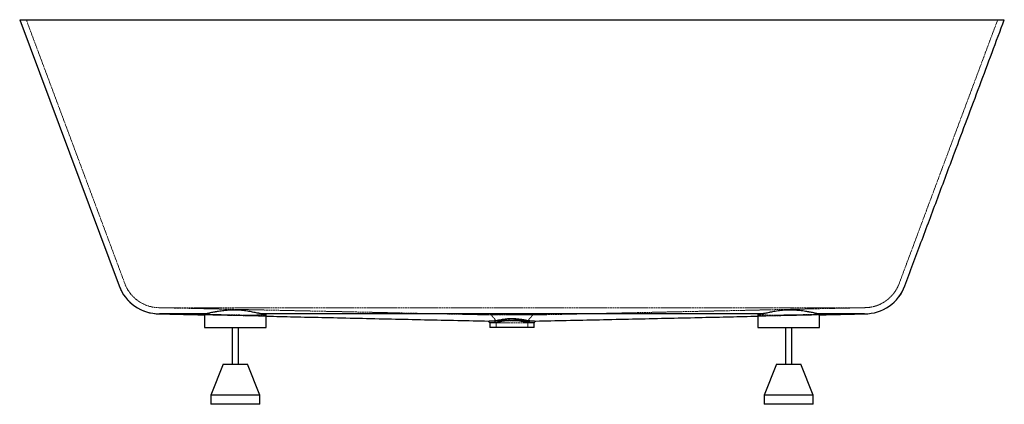
# Paper-space layout '_Rückseite' of a CAD drawing. Units: millimetres. Extents: x -801 to 801, y -625 to 0.
import ezdxf

# ---------------------------------------------------------------- set-up
doc = ezdxf.new("R2010")
doc.units = ezdxf.units.MM
doc.linetypes.add('HIDDEN', pattern=[1.905, 1.27, -0.635])

psp = doc.layouts.new('_Rückseite')

# ---------------------------------------------------------------- linework, layer by layer
at = {"color": 7, "linetype": 'HIDDEN', "lineweight": 18}
for p, q in [((-790, 0), (-629.6, -429)), ((-629.6, -429), (-629.6, -429)), ((435, -468), (-435, -468)), ((-407, -477.8), (-405, -478)), ((405, -478), (406.1, -477.9)), ((-26, -488.9), (-26, -500)), ((26, -500), (26, -488.9)), ((36, -492.7), (36, -492.7))]:
    psp.add_line(p, q, dxfattribs=at)
at = {"color": 7, "linetype": 'Continuous', "lineweight": 25}
for p, q in [((-540, 0), (540, 0)), ((-800.7, 0), (-638.9, -432.5)), ((638.9, -432.5), (638.9, -432.5)), ((-573.5, -478), (-573.5, -478)), ((-500, -478.2), (-500, -500)), ((-400, -500), (-400, -478.8)), ((400, -478.8), (400, -500)), ((500, -500), (500, -478.2)), ((573.5, -478), (573.5, -478)), ((-36, -492.7), (-36, -500)), ((36, -500), (36, -492.7)), ((-500, -500), (-400, -500)), ((-455, -500), (-455, -560)), ((-445, -560), (-445, -500)), ((36, -500), (-36, -500)), ((400, -500), (500, -500)), ((445, -500), (445, -560)), ((455, -560), (455, -500)), ((-470, -560), (-490, -610)), ((-470, -560), (-430, -560)), ((-410, -610), (-430, -560)), ((430, -560), (410, -610)), ((430, -560), (470, -560)), ((490, -610), (470, -560)), ((-490, -610), (-490, -625)), ((-410, -610), (-490, -610)), ((-410, -625), (-410, -610)), ((410, -610), (410, -625)), ((490, -610), (410, -610)), ((490, -625), (490, -610)), ((-410, -625), (-490, -625)), ((490, -625), (410, -625))]:
    psp.add_line(p, q, dxfattribs=at)
at = {"color": 7, "linetype": 'HIDDEN', "lineweight": 18, "flags": 128}
for points in [[(-573.4, -468), (-573.4, -468)], [(-405, -478), (-295, -478), (265, -478), (405, -478)], [(573.4, -468), (573.4, -468)], [(-35.9, -492.7), (-35.6, -492.7), (-34.3, -492.7), (-33.2, -492.7), (-31.9, -492.7), (-28.7, -492.6), (-26.7, -492.6), (-24.6, -492.6), (-19.9, -492.6), (-17.2, -492.6), (-14.5, -492.5), (-8.8, -492.5), (-5.8, -492.5), (-2.8, -492.5), (3.2, -492.5), (6.3, -492.5), (9.2, -492.5), (14.9, -492.6), (17.7, -492.6), (20.2, -492.6), (24.9, -492.6), (27.1, -492.6), (28.7, -492.6), (31.5, -492.7), (32.7, -492.7)]]:
    psp.add_lwpolyline(points, dxfattribs=at)
at = {"color": 7, "linetype": 'Continuous', "lineweight": 25, "flags": 128}
psp.add_lwpolyline([(-38.6, -489.7), (-37.2, -491.3), (-36, -492.7)], dxfattribs=at)
at = {"color": 7, "linetype": 'HIDDEN', "lineweight": 18}
for radius, start, end in [(60, 200.4904, 269.9996), (60, 200.4944, 269.9942), (70, 200.4904, 269.9068)]:
    psp.add_arc((-573.4, -408), radius, start, end, dxfattribs=at)
at = {"color": 7, "linetype": 'Continuous', "lineweight": 25}
for centre, start, end in [((-573.4, -408), 200.4942, 269.995), ((573.4, -408), 270.0049, 339.5046), ((573.4, -408), 270.0936, 339.5096)]:
    psp.add_arc(centre, 70, start, end, dxfattribs=at)
for points, knots in [([(-800.7, 0), (-800.7, 0), (-800.2, 0), (-799.2, 0), (-799, 0), (-798.4, 0), (-798.1, 0), (-797.2, 0), (-796.4, 0), (-793.9, 0), (-791.9, 0), (-786.9, 0), (-784.1, 0), (-779.2, 0), (-777.4, 0), (-774.7, 0), (-773.7, 0), (-771.8, 0), (-770.8, 0), (-765.7, 0), (-761.3, 0), (-751.9, 0), (-746.8, 0), (-736, 0), (-730.3, 0), (-718.1, 0), (-711.8, 0), (-698.6, 0), (-691.8, 0), (-677.7, 0), (-670.4, 0), (-659.1, 0), (-655.3, 0), (-649.5, 0), (-647.5, 0), (-643.6, 0), (-641.7, 0), (-631.8, 0), (-623.8, 0), (-607.6, 0), (-599.3, 0), (-586.8, 0), (-582.6, 0), (-576.3, 0), (-574.2, 0), (-569.9, 0), (-567.8, 0), (-561.4, 0), (-557.1, 0), (-550.7, 0), (-548.6, 0), (-544.3, 0), (-542.1, 0), (-540, 0)], [0, 0, 0, 0, 0.0625, 0.0625, 0.078125, 0.078125, 0.09375, 0.09375, 0.125, 0.125, 0.1875, 0.1875, 0.25, 0.25, 0.28125, 0.28125, 0.296875, 0.296875, 0.3125, 0.3125, 0.375, 0.375, 0.4375, 0.4375, 0.5, 0.5, 0.5625, 0.5625, 0.625, 0.625, 0.6875, 0.6875, 0.71875, 0.71875, 0.734375, 0.734375, 0.75, 0.75, 0.8125, 0.8125, 0.875, 0.875, 0.90625, 0.90625, 0.921875, 0.921875, 0.9375, 0.9375, 0.96875, 0.96875, 0.984375, 0.984375, 1, 1, 1, 1]), ([(540, 0), (542.1, 0), (544.2, 0), (548.5, 0), (550.6, 0), (557, 0), (565.4, 0), (573.9, 0), (580.2, 0), (582.4, 0), (586.6, 0), (588.7, 0), (599.2, 0), (607.5, 0), (623.7, 0), (631.7, 0), (647.4, 0), (655.1, 0), (664.5, 0), (666.4, 0), (670.1, 0), (672, 0), (677.5, 0), (681.1, 0), (691.8, 0), (698.7, 0), (708.6, 0), (711.8, 0), (718.1, 0), (721.3, 0), (730.4, 0), (736.1, 0), (746.9, 0), (751.9, 0), (761.4, 0), (765.7, 0), (771.8, 0), (773.7, 0), (777.4, 0), (779.1, 0), (784.1, 0), (786.9, 0), (791.9, 0), (793.9, 0), (796.4, 0), (797.2, 0), (798.1, 0), (798.4, 0), (798.9, 0), (799.2, 0), (800.2, 0), (800.7, 0), (800.7, 0)], [0, 0, 0, 0, 0.015625, 0.015625, 0.03125, 0.03125, 0.0625, 0.09375, 0.09375, 0.109375, 0.109375, 0.125, 0.125, 0.1875, 0.1875, 0.25, 0.25, 0.3125, 0.3125, 0.328125, 0.328125, 0.34375, 0.34375, 0.375, 0.375, 0.4375, 0.4375, 0.46875, 0.46875, 0.5, 0.5, 0.5625, 0.5625, 0.625, 0.625, 0.6875, 0.6875, 0.71875, 0.71875, 0.75, 0.75, 0.8125, 0.8125, 0.875, 0.875, 0.90625, 0.90625, 0.921875, 0.921875, 0.9375, 0.9375, 1, 1, 1, 1]), ([(638.9, -432.5), (647.7, -409.1), (665.5, -361.4), (692.5, -289.3), (724.3, -204.2), (760.4, -107.7), (787.4, -35.6), (800.7, 0)], [0, 0, 0, 0, 0.1623895, 0.3311678, 0.4999101, 0.752984, 1, 1, 1, 1]), ([(-638.9, -432.5), (-638.9, -432.5), (-638.9, -432.5), (-638.9, -432.5), (-638.9, -432.5), (-638.9, -432.5), (-638.9, -432.5)], [0, 0, 0, 0, 0.223426, 0.508026, 0.792626, 1, 1, 1, 1]), ([(-573.6, -478), (-558.6, -478.3), (-534.1, -478.9), (-509.5, -479.4), (-500, -479.6)], [0, 0, 0, 0, 0.610666, 1, 1, 1, 1]), ([(-498.8, -478), (-504.4, -478), (-509.7, -478), (-517.3, -478), (-519.8, -478), (-524.6, -478), (-527, -478), (-533.9, -478), (-538.2, -478), (-546.1, -478), (-549.7, -478), (-553.8, -478), (-554.6, -478), (-556.2, -478), (-556.9, -478), (-559.1, -478), (-560.5, -478), (-564.3, -478), (-566.4, -478), (-569, -478), (-569.7, -478), (-570.7, -478), (-571, -478), (-571.6, -478), (-571.9, -478), (-573, -478), (-573.4, -478), (-573.5, -478)], [0, 0, 0, 0, 0.125, 0.125, 0.1875, 0.1875, 0.25, 0.25, 0.375, 0.375, 0.5, 0.5, 0.53125, 0.53125, 0.5625, 0.5625, 0.625, 0.625, 0.75, 0.75, 0.8125, 0.8125, 0.84375, 0.84375, 0.875, 0.875, 1, 1, 1, 1]), ([(-498.8, -478), (-499.3, -478.1), (-500, -478.3), (-500, -478.4), (-500, -478.4)], [0, 0, 0, 0, 0.758857, 1, 1, 1, 1]), ([(-435, -473), (-438.3, -472.5), (-441.7, -472.2), (-446, -472.1), (-446.9, -472), (-448.6, -472), (-449.5, -472), (-451.2, -472), (-452.1, -472), (-453.9, -472), (-454.7, -472), (-459, -472.1), (-462.4, -472.3), (-466.6, -472.7), (-467.4, -472.7), (-469, -472.9), (-469.8, -473), (-472.2, -473.3), (-473.7, -473.5), (-476.7, -473.9), (-478.1, -474.1), (-480.2, -474.4), (-480.9, -474.6), (-482.2, -474.8), (-482.9, -474.9), (-486.1, -475.5), (-488.4, -476), (-490.9, -476.5), (-491.4, -476.6), (-492.4, -476.8), (-492.8, -476.9), (-494.1, -477.2), (-494.9, -477.4), (-497, -477.8), (-498.1, -478), (-498.8, -478)], [0, 0, 0, 0, 0.125, 0.125, 0.15625, 0.15625, 0.1875, 0.1875, 0.21875, 0.21875, 0.25, 0.25, 0.375, 0.375, 0.40625, 0.40625, 0.4375, 0.4375, 0.5, 0.5, 0.5625, 0.5625, 0.59375, 0.59375, 0.625, 0.625, 0.75, 0.75, 0.78125, 0.78125, 0.8125, 0.8125, 0.875, 0.875, 1, 1, 1, 1]), ([(-405.7, -478), (-407.2, -477.9), (-409, -477.7), (-411.6, -477.2), (-412.1, -477.1), (-413.2, -476.9), (-413.8, -476.8), (-415.5, -476.5), (-416.7, -476.2), (-420.4, -475.5), (-423.1, -474.9), (-426.7, -474.3), (-427.4, -474.1), (-428.9, -473.9), (-429.6, -473.7), (-431.9, -473.4), (-433.4, -473.2), (-435, -473)], [0, 0, 0, 0, 0.25, 0.25, 0.3125, 0.3125, 0.375, 0.375, 0.5, 0.5, 0.75, 0.75, 0.8125, 0.8125, 0.875, 0.875, 1, 1, 1, 1]), ([(405.7, -478), (371.9, -478), (338.1, -478), (270.5, -478), (236.7, -478), (169, -478), (135.2, -478), (67.6, -478), (0, -478), (-67.6, -478), (-135.2, -478), (-169, -478), (-236.7, -478), (-270.5, -478), (-338.1, -478), (-371.9, -478), (-405.7, -478)], [0, 0, 0, 0, 0.125, 0.125, 0.25, 0.25, 0.375, 0.375, 0.5, 0.625, 0.625, 0.75, 0.75, 0.875, 0.875, 1, 1, 1, 1]), ([(-400, -480.7), (-400, -480.7), (-400, -480.6), (-400.2, -480.5), (-400.7, -480.2), (-401.6, -479.9), (-402.8, -479.6), (-404.2, -478.9), (-405.2, -478.3), (-405.7, -478)], [0, 0, 0, 0, 0.022264, 0.192407, 0.36374, 0.538885, 0.715435, 0.856991, 1, 1, 1, 1]), ([(405.7, -478), (404.9, -478.4), (403.6, -479.3), (402.1, -479.8), (401, -480.2), (400.2, -480.4), (400.1, -480.6), (400, -480.7)], [0, 0, 0, 0, 0.2157401, 0.391474, 0.5690381, 0.7846852, 1, 1, 1, 1]), ([(435, -473), (431.8, -473.4), (428.9, -473.9), (424.6, -474.6), (423.2, -474.9), (421.2, -475.3), (420.5, -475.4), (419.2, -475.7), (418.6, -475.8), (415.5, -476.5), (413.2, -477), (410.6, -477.4), (410.1, -477.5), (409.1, -477.6), (408.7, -477.7), (407.3, -477.9), (406.5, -478), (405.7, -478)], [0, 0, 0, 0, 0.25, 0.25, 0.375, 0.375, 0.4375, 0.4375, 0.5, 0.5, 0.75, 0.75, 0.8125, 0.8125, 0.875, 0.875, 1, 1, 1, 1]), ([(498.8, -478), (498.1, -478), (497, -477.8), (494.9, -477.4), (494.1, -477.2), (492.8, -476.9), (492.3, -476.8), (491.4, -476.6), (490.9, -476.5), (488.3, -476), (486, -475.5), (482.8, -474.9), (482.2, -474.8), (480.8, -474.6), (480.1, -474.4), (478.1, -474.1), (476.6, -473.9), (473.7, -473.4), (472.1, -473.2), (469, -472.9), (467.3, -472.7), (462.4, -472.3), (459, -472.1), (454.7, -472), (453.8, -472), (452.1, -472), (451.2, -472), (449.5, -472), (448.6, -472), (446.9, -472), (446, -472.1), (441.7, -472.2), (438.3, -472.5), (435, -473)], [0, 0, 0, 0, 0.125, 0.125, 0.1875, 0.1875, 0.21875, 0.21875, 0.25, 0.25, 0.375, 0.375, 0.40625, 0.40625, 0.4375, 0.4375, 0.5, 0.5, 0.5625, 0.5625, 0.625, 0.625, 0.75, 0.75, 0.78125, 0.78125, 0.8125, 0.8125, 0.84375, 0.84375, 0.875, 0.875, 1, 1, 1, 1]), ([(573.5, -478), (573.4, -478), (573, -478), (571.2, -478), (569.9, -478), (567.8, -478), (567.3, -478), (566.3, -478), (565.8, -478), (564.2, -478), (563, -478), (559.3, -478), (556.4, -478), (551.5, -478), (549.7, -478), (547, -478), (546.1, -478), (544.2, -478), (543.2, -478), (538.2, -478), (533.9, -478), (524.8, -478), (520, -478), (513.6, -478), (512.3, -478), (509.6, -478), (508.3, -478), (504.3, -478), (501.6, -478), (498.8, -478)], [0, 0, 0, 0, 0.125, 0.125, 0.25, 0.25, 0.28125, 0.28125, 0.3125, 0.3125, 0.375, 0.375, 0.5, 0.5, 0.5625, 0.5625, 0.59375, 0.59375, 0.625, 0.625, 0.75, 0.75, 0.875, 0.875, 0.90625, 0.90625, 0.9375, 0.9375, 1, 1, 1, 1]), ([(500, -478.4), (500, -478.4), (500, -478.3), (499.8, -478.2), (499.2, -478.1), (498.8, -478)], [0, 0, 0, 0, 0.039862, 0.439332, 1, 1, 1, 1]), ([(500, -479.6), (509.6, -479.4), (534.3, -478.9), (558.7, -478.3), (573.6, -478)], [0, 0, 0, 0, 0.386983, 1, 1, 1, 1]), ([(-400, -481.8), (-397.9, -481.8), (-380.8, -482.2), (-348.8, -482.9), (-300.8, -484), (-249.9, -485.1), (-195.9, -486.3), (-142, -487.5), (-89.4, -488.6), (-54.9, -489.4), (-38.3, -489.7)], [0, 0, 0, 0, 0.016927, 0.139806, 0.262994, 0.411295, 0.560195, 0.709773, 0.860109, 1, 1, 1, 1]), ([(-38.5, -489.7), (-38.5, -489.7), (-38.3, -489.7), (-36.7, -489.6), (-34.2, -489.5), (-30.6, -489.2), (-26.5, -488.7), (-21.9, -487.9), (-16.6, -487), (-11.5, -486.3), (-6.8, -485.8), (-2.1, -485.6), (3.9, -485.6), (10.6, -486.2), (16.7, -487), (22, -487.9), (26.6, -488.7), (30.4, -489.2), (33.6, -489.5), (36.2, -489.6), (37.9, -489.7), (38.7, -489.7), (38.5, -489.7), (38.5, -489.7)], [0, 0, 0, 0, 0.0494334, 0.103952, 0.1564749, 0.2105136, 0.2629808, 0.3080655, 0.3544187, 0.41308, 0.4431701, 0.4735022, 0.5309729, 0.5904528, 0.6440576, 0.6914672, 0.7402943, 0.7868993, 0.8334836, 0.8811433, 0.9331916, 0.9867144, 1, 1, 1, 1]), ([(36, -492.7), (35.9, -492.7), (35.8, -492.7), (35, -492.6), (33.8, -492.6), (32.2, -492.5), (30.1, -492.4), (27.8, -492.2), (25, -491.9), (21.9, -491.5), (18.7, -490.9), (15.3, -490.2), (11.6, -489.6), (7.8, -489.1), (3.7, -488.7), (-0.3, -488.7), (-4.1, -488.8), (-7.8, -489.1), (-11.3, -489.6), (-14.8, -490.1), (-18, -490.8), (-21.2, -491.4), (-23.5, -491.7), (-25.7, -492), (-27.8, -492.2), (-29.6, -492.4), (-31.8, -492.5), (-33.4, -492.6), (-34.7, -492.6), (-35.6, -492.7), (-36, -492.7), (-36, -492.7), (-36, -492.7)], [0, 0, 0, 0, 0.051041, 0.078243, 0.104481, 0.157849, 0.185044, 0.211237, 0.264547, 0.291743, 0.317264, 0.369114, 0.395486, 0.422101, 0.476416, 0.504223, 0.528318, 0.577351, 0.602336, 0.626416, 0.675228, 0.700005, 0.726691, 0.753585, 0.781131, 0.808898, 0.834364, 0.886115, 0.912456, 0.938636, 0.991882, 1, 1, 1, 1]), ([(36, -492.7), (36.4, -492.2), (37.3, -491.2), (38.1, -490.3), (38.5, -489.8)], [0, 0, 0, 0, 0.4870913, 1, 1, 1, 1]), ([(38.4, -489.7), (55, -489.4), (89.7, -488.6), (142.3, -487.5), (196.3, -486.3), (250.2, -485.1), (301.1, -484), (349, -482.9), (381, -482.2), (397.9, -481.8), (400, -481.8)], [0, 0, 0, 0, 0.134875, 0.281803, 0.429751, 0.5788, 0.729036, 0.855205, 0.982315, 1, 1, 1, 1])]:
    psp.add_open_spline(points, degree=3, knots=knots, dxfattribs=at)
at = {"color": 7, "linetype": 'HIDDEN', "lineweight": 18}
for points, knots in [([(629.6, -429), (642.7, -394), (669.2, -323), (709.2, -216), (749.6, -108), (776.5, -36), (790, 0)], [0, 0, 0, 0, 0.2449939, 0.4967029, 0.7483585, 1, 1, 1, 1]), ([(573.4, -468), (575.4, -467.9), (579.2, -467.8), (584.6, -467), (589.4, -465.9), (593.6, -464.6), (597.1, -463.2), (600, -461.8), (602.5, -460.5), (605.1, -458.9), (608.4, -456.8), (612.5, -453.6), (616.5, -449.8), (620.3, -445.5), (623.7, -440.8), (627, -435.3), (628.7, -431.2), (629.6, -429)], [0, 0, 0, 0, 0.082793, 0.157913, 0.225361, 0.285134, 0.337231, 0.381652, 0.418397, 0.452229, 0.508962, 0.57952, 0.663897, 0.736264, 0.816404, 0.904317, 1, 1, 1, 1]), ([(629.6, -429), (629.6, -429), (629.6, -429), (629.6, -429), (629.6, -429)], [0, 0, 0, 0, 0.767745, 1, 1, 1, 1]), ([(-573.5, -478), (-573.4, -478), (-573, -478), (-571.2, -478), (-569.9, -478), (-567.7, -478), (-567.3, -478), (-566.3, -478), (-565.8, -478), (-564.2, -478), (-563, -478), (-559.3, -478), (-556.4, -478), (-551.5, -478), (-549.8, -478), (-547, -478), (-546.1, -478), (-544.2, -478), (-543.2, -478), (-538.2, -478), (-533.9, -478), (-524.8, -478), (-520, -478), (-513.6, -478), (-512.3, -478), (-509.7, -478), (-508.3, -478), (-504.3, -478), (-501.6, -478), (-498.9, -478)], [0, 0, 0, 0, 0.125, 0.125, 0.25, 0.25, 0.28125, 0.28125, 0.3125, 0.3125, 0.375, 0.375, 0.5, 0.5, 0.5625, 0.5625, 0.59375, 0.59375, 0.625, 0.625, 0.75, 0.75, 0.875, 0.875, 0.90625, 0.90625, 0.9375, 0.9375, 1, 1, 1, 1]), ([(-435, -468), (-437.2, -468), (-440.5, -468), (-443.8, -468), (-446, -468), (-447.1, -468), (-452.6, -468), (-456.9, -468), (-465.6, -468), (-469.9, -468), (-476.3, -468), (-478.4, -468), (-482.7, -468), (-484.8, -468), (-491.1, -468), (-495.2, -468), (-503.1, -468), (-507, -468), (-514.5, -468), (-518.1, -468), (-523.4, -468), (-525.1, -468), (-528.6, -468), (-530.2, -468), (-535.1, -468), (-538.2, -468), (-544, -468), (-546.7, -468), (-550.6, -468), (-551.8, -468), (-554.2, -468), (-555.3, -468), (-558.6, -468), (-560.6, -468), (-564.1, -468), (-565.7, -468), (-568.4, -468), (-569.6, -468), (-571.4, -468), (-572.1, -468), (-573.1, -468), (-573.3, -468), (-573.4, -468)], [0, 0, 0, 0, 0.03125, 0.046875, 0.046875, 0.0625, 0.0625, 0.125, 0.125, 0.1875, 0.1875, 0.21875, 0.21875, 0.25, 0.25, 0.3125, 0.3125, 0.375, 0.375, 0.4375, 0.4375, 0.46875, 0.46875, 0.5, 0.5, 0.5625, 0.5625, 0.625, 0.625, 0.65625, 0.65625, 0.6875, 0.6875, 0.75, 0.75, 0.8125, 0.8125, 0.875, 0.875, 0.9375, 0.9375, 1, 1, 1, 1]), ([(-573.4, -468), (-558.3, -468.3), (-528.1, -469), (-482.8, -470), (-437.5, -471), (-392.3, -472), (-347, -473), (-298.7, -474), (-247.4, -475.1), (-193.1, -476.3), (-138.7, -477.5), (-85.6, -478.7), (-50.6, -479.5), (-33.7, -479.8)], [0, 0, 0, 0, 0.082899, 0.165858, 0.248926, 0.332133, 0.415514, 0.499099, 0.599712, 0.700714, 0.802153, 0.904081, 1, 1, 1, 1]), ([(-405, -478), (-404.1, -478.1), (-403.4, -478.1), (-402.1, -478.3), (-401.6, -478.3), (-400.9, -478.4), (-400.8, -478.5), (-400.4, -478.5), (-400.3, -478.6), (-400, -478.7), (-400, -478.8), (-400.1, -478.9), (-400.2, -479), (-400.6, -479.1), (-400.8, -479.1), (-401.2, -479.2), (-401.4, -479.2), (-402.2, -479.3), (-402.8, -479.4), (-404.3, -479.5), (-405.1, -479.6), (-406.6, -479.6), (-407.1, -479.7), (-408.1, -479.7), (-408.7, -479.7), (-410.4, -479.8), (-411.6, -479.8), (-414.3, -479.9), (-415.7, -479.9), (-417.9, -479.9), (-418.7, -479.9), (-420.3, -479.9), (-421.1, -479.9), (-423.6, -479.9), (-425.3, -479.9), (-428.8, -479.9), (-430.6, -479.9), (-433.4, -479.9), (-434.3, -479.9), (-436.2, -479.9), (-437.2, -479.9), (-440.1, -479.9), (-442, -479.9), (-445.9, -479.8), (-447.9, -479.8), (-451.9, -479.7), (-453.9, -479.7), (-457.8, -479.7), (-459.8, -479.6), (-462.6, -479.6), (-463.6, -479.6), (-465.5, -479.5), (-466.4, -479.5), (-469.2, -479.4), (-471.1, -479.4), (-474.6, -479.3), (-476.3, -479.3), (-478.7, -479.2), (-479.5, -479.2), (-481.1, -479.2), (-481.9, -479.1), (-484.2, -479.1), (-485.6, -479), (-488.2, -479), (-489.5, -478.9), (-491.2, -478.8), (-491.8, -478.8), (-492.8, -478.8), (-493.3, -478.8), (-494.8, -478.7), (-495.6, -478.7), (-497.1, -478.6), (-497.7, -478.5), (-498.5, -478.5), (-498.7, -478.4), (-499.2, -478.4), (-499.3, -478.4), (-499.8, -478.3), (-499.9, -478.3), (-500, -478.2), (-500, -478.2), (-499.7, -478.1), (-499.6, -478.1), (-499.3, -478), (-499.1, -478), (-498.9, -478)], [0, 0, 0, 0, 0.03125, 0.03125, 0.0625, 0.0625, 0.078125, 0.078125, 0.09375, 0.09375, 0.125, 0.125, 0.15625, 0.15625, 0.171875, 0.171875, 0.1875, 0.1875, 0.21875, 0.21875, 0.25, 0.25, 0.265625, 0.265625, 0.28125, 0.28125, 0.3125, 0.3125, 0.34375, 0.34375, 0.359375, 0.359375, 0.375, 0.375, 0.40625, 0.40625, 0.4375, 0.4375, 0.453125, 0.453125, 0.46875, 0.46875, 0.5, 0.5, 0.53125, 0.53125, 0.5625, 0.5625, 0.59375, 0.59375, 0.609375, 0.609375, 0.625, 0.625, 0.65625, 0.65625, 0.6875, 0.6875, 0.703125, 0.703125, 0.71875, 0.71875, 0.75, 0.75, 0.78125, 0.78125, 0.796875, 0.796875, 0.8125, 0.8125, 0.84375, 0.84375, 0.875, 0.875, 0.890625, 0.890625, 0.90625, 0.90625, 0.9375, 0.9375, 0.96875, 0.96875, 0.984375, 0.984375, 1, 1, 1, 1]), ([(-500, -478.4), (-500, -478.4), (-500, -478.5), (-499.6, -478.6), (-498.5, -478.8), (-496.7, -479), (-494.5, -479.1), (-491.6, -479.3), (-488.1, -479.4), (-484.3, -479.6), (-480, -479.7), (-475.2, -479.9), (-470.2, -480), (-465, -480.2), (-459.5, -480.3), (-453.9, -480.4), (-448.3, -480.6), (-442.7, -480.7), (-437.1, -480.8), (-431.8, -480.9), (-426.7, -481), (-421.8, -481.1), (-417.3, -481.2), (-413.3, -481.2), (-409.7, -481.2), (-406.6, -481.2), (-404.1, -481.2), (-402.1, -481.1), (-400.7, -481), (-400.1, -480.8), (-400, -480.7), (-400, -480.7)], [0, 0, 0, 0, 0.010121, 0.03694, 0.089873, 0.117032, 0.144391, 0.197322, 0.22448, 0.251838, 0.304764, 0.33192, 0.359275, 0.412198, 0.439352, 0.466706, 0.519625, 0.546777, 0.574129, 0.627039, 0.654187, 0.681534, 0.734425, 0.761564, 0.788902, 0.841764, 0.868887, 0.89621, 0.949035, 0.976139, 1, 1, 1, 1]), ([(-500, -479.6), (-494.6, -479.7), (-474.1, -480.2), (-440.8, -480.9), (-412.9, -481.5), (-400, -481.8)], [0, 0, 0, 0, 0.162816, 0.612091, 1, 1, 1, 1]), ([(-33.9, -479.8), (-33.9, -479.8), (-34, -479.8), (-33.7, -479.8), (-33.1, -479.8), (-32.2, -479.8), (-31.3, -479.7), (-30.8, -479.7)], [0, 0, 0, 0, 0.076802, 0.308335, 0.537537, 0.768559, 1, 1, 1, 1]), ([(-33.9, -479.8), (-32.6, -481.3), (-30, -484.4), (-27.3, -487.4), (-26, -488.9)], [0, 0, 0, 0, 0.4999998, 1, 1, 1, 1]), ([(33.5, -479.8), (33.4, -479.8), (33, -479.8), (31.1, -479.8), (27.8, -479.8), (23.4, -479.8), (18, -479.7), (12, -479.7), (5.6, -479.7), (-1.1, -479.7), (-7.7, -479.7), (-14.1, -479.7), (-19.9, -479.8), (-24.9, -479.8), (-29, -479.8), (-32, -479.8), (-33, -479.8), (-33.5, -479.8)], [0, 0, 0, 0, 0.030881, 0.100277, 0.169575, 0.238947, 0.307942, 0.377341, 0.446405, 0.515726, 0.585026, 0.6541, 0.72349, 0.792485, 0.861879, 0.931107, 1, 1, 1, 1]), ([(-30.8, -479.7), (-30.4, -479.7), (-29.4, -479.7), (-27.5, -479.6), (-25.4, -479.5), (-22.8, -479.4), (-19.5, -479.2), (-15.8, -478.9), (-11.1, -478.6), (-5.5, -478.1), (1, -477.9), (7.5, -478.2), (12.7, -478.7), (16.6, -479), (19.5, -479.2), (22.1, -479.3), (24.6, -479.5), (26.8, -479.6), (28.7, -479.7), (30.4, -479.7), (31.7, -479.8), (32.8, -479.8), (33.5, -479.8), (33.9, -479.8), (33.9, -479.8), (33.9, -479.8)], [0, 0, 0, 0, 0.036749, 0.073198, 0.109352, 0.144681, 0.190684, 0.236135, 0.282761, 0.355642, 0.430348, 0.505185, 0.576914, 0.611749, 0.646091, 0.68054, 0.715567, 0.751197, 0.787328, 0.824111, 0.861375, 0.898621, 0.935641, 0.973165, 1, 1, 1, 1]), ([(26, -488.9), (27.3, -487.4), (30, -484.4), (32.6, -481.3), (33.9, -479.8)], [0, 0, 0, 0, 0.499999, 1, 1, 1, 1]), ([(33.8, -479.8), (50.7, -479.5), (85.9, -478.7), (139, -477.5), (193.4, -476.3), (247.7, -475.1), (299, -474), (347.2, -473), (392.5, -472), (437.7, -471), (483, -470), (528.3, -469), (558.3, -468.3), (573.4, -468)], [0, 0, 0, 0, 0.090953, 0.18889, 0.287471, 0.386745, 0.486762, 0.570716, 0.655257, 0.740417, 0.826234, 0.912744, 1, 1, 1, 1]), ([(400, -480.7), (400, -480.7), (399.9, -480.8), (400.2, -480.9), (401.1, -481), (402.7, -481.1), (405, -481.2), (407.6, -481.2), (410.9, -481.2), (414.7, -481.2), (418.9, -481.1), (423.5, -481.1), (428.5, -481), (432.4, -480.9), (436.4, -480.8), (440.4, -480.7), (444.6, -480.7), (448.9, -480.6), (453.1, -480.5), (457.2, -480.4), (461.4, -480.3), (465.5, -480.2), (469.4, -480.1), (473.2, -479.9), (476.9, -479.8), (480.4, -479.7), (483.6, -479.6), (486.6, -479.5), (489.4, -479.4), (491.8, -479.3), (494, -479.2), (495.8, -479), (497.4, -478.9), (498.6, -478.8), (499.4, -478.7), (499.9, -478.5), (500, -478.4), (500, -478.4)], [0, 0, 0, 0, 0.002814, 0.033324, 0.064121, 0.117019, 0.143868, 0.171107, 0.224093, 0.250988, 0.278273, 0.331299, 0.358213, 0.38552, 0.411884, 0.438625, 0.465557, 0.492881, 0.519257, 0.546009, 0.572953, 0.600289, 0.626671, 0.653237, 0.68038, 0.707723, 0.734108, 0.760676, 0.787822, 0.815168, 0.841554, 0.868124, 0.895272, 0.922619, 0.949008, 0.975579, 1, 1, 1, 1]), ([(498.9, -478), (499.3, -478), (499.6, -478.1), (500, -478.2), (500, -478.2), (500, -478.3), (499.9, -478.3), (499.7, -478.3), (499.6, -478.3), (499.2, -478.4), (498.8, -478.4), (497.7, -478.5), (497.1, -478.6), (496, -478.6), (495.6, -478.7), (494.8, -478.7), (494.3, -478.7), (492.9, -478.8), (491.8, -478.8), (489.5, -478.9), (488.3, -479), (486.3, -479), (485.6, -479), (484.2, -479.1), (483.4, -479.1), (481.2, -479.2), (479.6, -479.2), (476.3, -479.3), (474.6, -479.3), (472, -479.4), (471.1, -479.4), (469.2, -479.4), (468.3, -479.5), (465.5, -479.5), (463.7, -479.6), (459.8, -479.6), (457.9, -479.7), (454.9, -479.7), (453.9, -479.7), (451.9, -479.7), (450.9, -479.8), (448, -479.8), (446, -479.8), (442.1, -479.9), (440.1, -479.9), (436.2, -479.9), (434.3, -479.9), (430.6, -479.9), (428.8, -479.9), (426.2, -479.9), (425.3, -479.9), (423.6, -479.9), (422.8, -479.9), (420.3, -479.9), (418.7, -479.9), (415.7, -479.9), (414.3, -479.9), (412.3, -479.8), (411.7, -479.8), (410.4, -479.8), (409.8, -479.8), (408.1, -479.7), (407.1, -479.7), (405.2, -479.6), (404.3, -479.5), (403.2, -479.4), (402.9, -479.4), (402.2, -479.3), (402, -479.3), (401.2, -479.2), (400.8, -479.1), (400.2, -479), (400.1, -478.9), (400, -478.8), (400, -478.8), (400.1, -478.7), (400.1, -478.7), (400.4, -478.5), (400.7, -478.5), (401.5, -478.3), (402.1, -478.3), (403.1, -478.2), (403.4, -478.1), (404.2, -478.1), (404.6, -478), (405, -478)], [0, 0, 0, 0, 0.03125, 0.03125, 0.0625, 0.0625, 0.078125, 0.078125, 0.09375, 0.09375, 0.125, 0.125, 0.15625, 0.15625, 0.171875, 0.171875, 0.1875, 0.1875, 0.21875, 0.21875, 0.25, 0.25, 0.265625, 0.265625, 0.28125, 0.28125, 0.3125, 0.3125, 0.34375, 0.34375, 0.359375, 0.359375, 0.375, 0.375, 0.40625, 0.40625, 0.4375, 0.4375, 0.453125, 0.453125, 0.46875, 0.46875, 0.5, 0.5, 0.53125, 0.53125, 0.5625, 0.5625, 0.59375, 0.59375, 0.609375, 0.609375, 0.625, 0.625, 0.65625, 0.65625, 0.6875, 0.6875, 0.703125, 0.703125, 0.71875, 0.71875, 0.75, 0.75, 0.78125, 0.78125, 0.796875, 0.796875, 0.8125, 0.8125, 0.84375, 0.84375, 0.875, 0.875, 0.890625, 0.890625, 0.90625, 0.90625, 0.9375, 0.9375, 0.96875, 0.96875, 0.984375, 0.984375, 1, 1, 1, 1]), ([(400, -481.8), (412.9, -481.5), (441, -480.9), (474.3, -480.2), (494.6, -479.7), (500, -479.6)], [0, 0, 0, 0, 0.384925, 0.835194, 1, 1, 1, 1]), ([(573.4, -468), (573.3, -468), (573.1, -468), (572.1, -468), (571.4, -468), (569.6, -468), (568.5, -468), (566.8, -468), (566.4, -468), (565.7, -468), (565.3, -468), (564.2, -468), (563.3, -468), (560.7, -468), (558.7, -468), (554.4, -468), (552, -468), (548.2, -468), (546.9, -468), (544.8, -468), (544.1, -468), (542.7, -468), (542, -468), (538.3, -468), (535.3, -468), (528.8, -468), (525.5, -468), (520.2, -468), (518.4, -468), (515.6, -468), (514.7, -468), (512.8, -468), (511.9, -468), (507.1, -468), (503.3, -468), (495.3, -468), (491.2, -468), (483, -468), (478.7, -468), (473.3, -468), (472.2, -468), (470.1, -468), (469, -468), (465.7, -468), (463.5, -468), (457, -468), (452.6, -468), (447.1, -468), (446, -468), (443.8, -468), (440.5, -468), (437.2, -468), (435, -468)], [0, 0, 0, 0, 0.0625, 0.0625, 0.125, 0.125, 0.1875, 0.1875, 0.203125, 0.203125, 0.21875, 0.21875, 0.25, 0.25, 0.3125, 0.3125, 0.375, 0.375, 0.40625, 0.40625, 0.421875, 0.421875, 0.4375, 0.4375, 0.5, 0.5, 0.5625, 0.5625, 0.59375, 0.59375, 0.609375, 0.609375, 0.625, 0.625, 0.6875, 0.6875, 0.75, 0.75, 0.8125, 0.8125, 0.828125, 0.828125, 0.84375, 0.84375, 0.875, 0.875, 0.9375, 0.9375, 0.953125, 0.953125, 0.96875, 1, 1, 1, 1]), ([(498.9, -478), (504.4, -478), (509.7, -478), (517.3, -478), (519.8, -478), (523.5, -478), (524.7, -478), (527, -478), (528.2, -478), (533.9, -478), (538.2, -478), (544.1, -478), (546, -478), (548.7, -478), (549.6, -478), (551.4, -478), (552.2, -478), (556.3, -478), (559.2, -478), (564.3, -478), (566.4, -478), (568.6, -478), (569, -478), (569.7, -478), (570.1, -478), (571.1, -478), (571.6, -478), (573, -478), (573.4, -478), (573.5, -478)], [0, 0, 0, 0, 0.125, 0.125, 0.1875, 0.1875, 0.21875, 0.21875, 0.25, 0.25, 0.375, 0.375, 0.4375, 0.4375, 0.46875, 0.46875, 0.5, 0.5, 0.625, 0.625, 0.75, 0.75, 0.78125, 0.78125, 0.8125, 0.8125, 0.875, 0.875, 1, 1, 1, 1]), ([(35.1, -489.7), (34.1, -489.7), (32.1, -489.7), (27.9, -489.7), (23, -489.6), (17.5, -489.6), (11.4, -489.6), (5, -489.5), (-1.5, -489.5), (-8, -489.5), (-14.3, -489.6), (-20.1, -489.6), (-25.4, -489.6), (-30, -489.7), (-33.7, -489.7), (-36.4, -489.7), (-38, -489.7), (-38.2, -489.7), (-38.3, -489.7)], [0, 0, 0, 0, 0.0635189, 0.1288816, 0.192364, 0.2576907, 0.3211288, 0.3864032, 0.4499058, 0.5152482, 0.5787831, 0.6441632, 0.70765, 0.7729815, 0.8364056, 0.9016671, 0.9650651, 1, 1, 1, 1]), ([(-23.7, -488.8), (-24.1, -488.9), (-24.9, -488.9), (-25.7, -488.9), (-26, -488.9), (-26, -488.9), (-26, -488.9)], [0, 0, 0, 0, 0.300354, 0.60746, 0.914651, 1, 1, 1, 1]), ([(-26, -488.9), (-26, -488.9), (-25.9, -488.9), (-25.7, -489), (-25.3, -489), (-24.9, -489), (-24.5, -489), (-24.1, -488.9), (-23.6, -488.9), (-23.2, -488.9), (-22.6, -488.9), (-22, -488.9), (-21.1, -488.9), (-20.2, -488.9), (-19.6, -488.9), (-19.3, -488.9), (-19.2, -488.9), (-19.1, -488.9), (-19, -488.9), (-19, -488.9), (-19, -488.9), (-19, -488.9), (-18.9, -488.9), (-18.6, -488.9), (-17.9, -488.9), (-16.6, -488.9), (-14.9, -488.9), (-13.3, -488.9), (-12, -488.9), (-9.6, -488.8), (-6.9, -488.8), (-4.5, -488.8), (-3.9, -488.8)], [0, 0, 0, 0, 0.047146, 0.095623, 0.146651, 0.18878, 0.236688, 0.256656, 0.28774, 0.321507, 0.349622, 0.377736, 0.430689, 0.475869, 0.499283, 0.505772, 0.512409, 0.519194, 0.519199, 0.519238, 0.51935, 0.51978, 0.52146, 0.528104, 0.554529, 0.609348, 0.677237, 0.725012, 0.766409, 0.801425, 0.950834, 1, 1, 1, 1]), ([(26, -488.9), (26, -488.9), (26, -488.9), (25.7, -488.9), (25.2, -488.9), (24.4, -488.9), (23.4, -488.8), (22.1, -488.8), (20.7, -488.7), (19, -488.6), (17.2, -488.4), (15.5, -488.1), (14.1, -487.9), (13, -487.7), (11.9, -487.6), (10.8, -487.4), (9.6, -487.2), (8.4, -487), (7.2, -486.8), (5.5, -486.6), (3.5, -486.4), (0.9, -486.2), (-1.7, -486.3), (-3.8, -486.4), (-5.4, -486.6), (-6.6, -486.7), (-7.9, -486.9), (-9.5, -487.1), (-11.4, -487.5), (-13.7, -487.9), (-15.8, -488.2), (-17.9, -488.5), (-20.1, -488.6), (-22.1, -488.8), (-23.1, -488.8), (-23.7, -488.8)], [0, 0, 0, 0, 0.023863, 0.060071, 0.095988, 0.131869, 0.168042, 0.204086, 0.242432, 0.276023, 0.312341, 0.348702, 0.366299, 0.385096, 0.403332, 0.421543, 0.439652, 0.457707, 0.476613, 0.493781, 0.530066, 0.566346, 0.602584, 0.638481, 0.655981, 0.674417, 0.691367, 0.710735, 0.746966, 0.783009, 0.819173, 0.855527, 0.903406, 0.949871, 1, 1, 1, 1]), ([(3.7, -488.8), (3.8, -488.8), (5.6, -488.8), (8.1, -488.8), (11.2, -488.8), (13.6, -488.9), (15.8, -488.9), (17.7, -488.9), (19.5, -488.9), (21.1, -488.9), (22.5, -488.9), (23.5, -488.9), (24.1, -488.9), (24.5, -489), (24.8, -489), (25.1, -489), (25.3, -489), (25.4, -489), (25.6, -489), (25.8, -488.9), (25.9, -488.9), (26, -488.9), (26, -488.9)], [0, 0, 0, 0, 0.010898, 0.146659, 0.214971, 0.292724, 0.365511, 0.435936, 0.506362, 0.569382, 0.647682, 0.717403, 0.748993, 0.776285, 0.80253, 0.830909, 0.859235, 0.867493, 0.897016, 0.938596, 0.969262, 1, 1, 1, 1])]:
    psp.add_open_spline(points, degree=3, knots=knots, dxfattribs=at)

doc.saveas('drawing.dxf')
